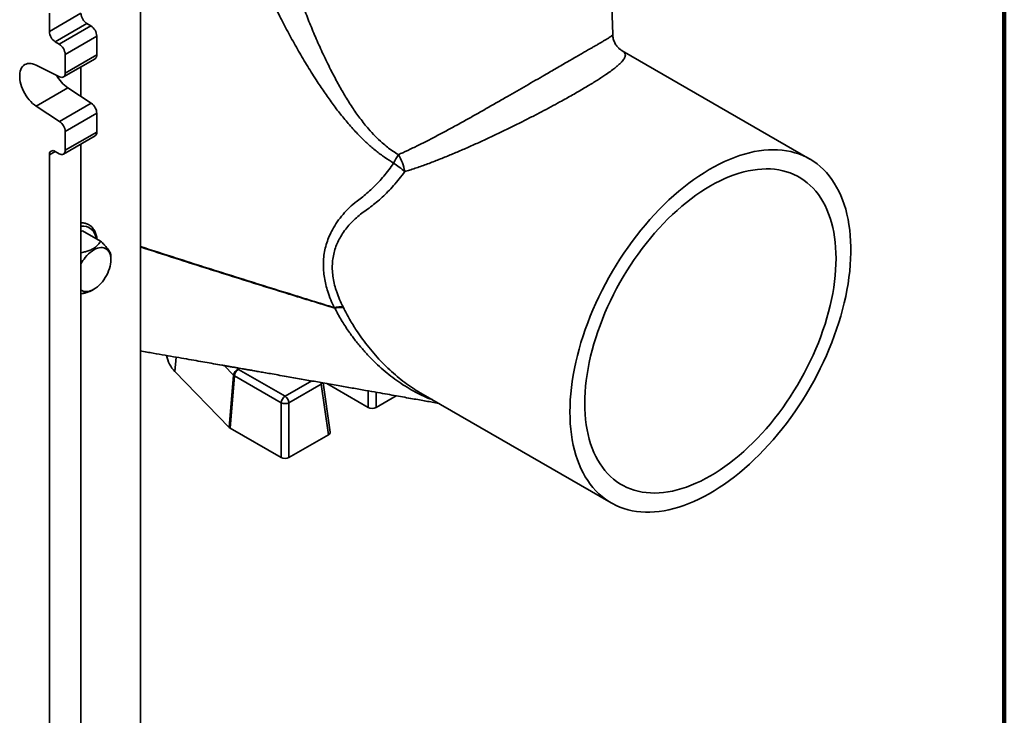
# Model space of a CAD drawing. Units: inches. Extents: x 0.2 to 8.4, y 0.1 to 10.9.
# Drawn here: x 7.3 to 8.4, y 7.5 to 8.3 of the extents above; entities that cross this region are included whole.
import ezdxf

# ---------------------------------------------------------------- set-up
doc = ezdxf.new("R2010")
doc.units = ezdxf.units.IN
doc.header["$MEASUREMENT"] = 0

msp = doc.modelspace()

# ---------------------------------------------------------------- linework, layer by layer
at = {"color": 7, "linetype": 'Continuous', "lineweight": 100}
msp.add_line((8.3984375, 0.0625), (8.3984375, 10.9375), dxfattribs=at)
at = {"color": 7, "linetype": 'Continuous', "lineweight": 35}
for p, q in [((7.96101266, 8.30931066), (7.95681073, 8.44031444)), ((7.43344369, 8.35847545), (7.43344369, 7.52660459)), ((7.33179709, 8.31254793), (7.33179709, 8.33296145)), ((7.33179709, 8.31254793), (7.36715243, 8.33295814)), ((7.37378155, 8.32147615), (7.33842621, 8.30106595)), ((7.34284563, 8.29851467), (7.37820097, 8.31892488)), ((7.37820097, 8.31892488), (7.37378155, 8.32147615)), ((7.3848301, 8.30744289), (7.34947476, 8.28703269)), ((7.3848301, 8.28651324), (7.3848301, 8.30744289)), ((7.34284563, 8.29851467), (7.33842621, 8.30106595)), ((7.34753275, 8.26181074), (7.38288809, 8.28222094)), ((7.34947476, 8.26610303), (7.34947476, 8.28703269)), ((7.34947476, 8.26610303), (7.3848301, 8.28651324)), ((7.97147383, 8.29108273), (7.97150794, 8.29106127)), ((8.18107916, 8.17012347), (7.9714924, 8.29111533)), ((7.31715285, 8.27501561), (7.34330763, 8.26202678)), ((7.36715243, 8.27313694), (7.36715243, 8.23997173)), ((7.35250819, 8.24960707), (7.31715285, 8.22919687)), ((7.37866297, 8.23239824), (7.35250819, 8.24960707)), ((7.34330763, 8.21198803), (7.31715285, 8.22919687)), ((7.34330763, 8.21198803), (7.37866297, 8.23239824)), ((7.3848301, 8.22120157), (7.34947476, 8.20079137)), ((7.3848301, 8.20027191), (7.3848301, 8.22120157)), ((7.34753275, 8.17556942), (7.38288809, 8.19597962)), ((7.34947476, 8.17986171), (7.34947476, 8.20079137)), ((7.34947476, 8.17986171), (7.3848301, 8.20027191)), ((7.36715243, 7.4960038), (7.36715243, 8.18689561)), ((7.33179709, 7.4755936), (7.33179709, 8.17475667)), ((7.33842621, 8.17858483), (7.34284563, 8.17603355)), ((7.36715243, 8.08900396), (7.36891169, 8.09001956)), ((7.38910843, 8.07836024), (7.36891169, 8.09001956)), ((7.40059041, 8.05753319), (7.40059041, 8.06202343)), ((7.38066577, 8.02400381), (7.38151863, 8.02449632)), ((7.65010798, 8.00395999), (7.65058649, 8.00343574)), ((7.66031166, 8.00400874), (7.65990742, 8.00482007)), ((7.47213949, 7.93262349), (7.5327698, 7.86998737)), ((7.54289075, 7.93502675), (7.59506331, 7.90490817)), ((7.5327698, 7.86998737), (7.53745394, 7.92859655)), ((7.53848684, 7.92780808), (7.5338027, 7.8691989)), ((7.59065939, 7.8976895), (7.53848684, 7.92780808)), ((7.6354659, 7.91847109), (7.59946723, 7.8976895)), ((7.6436924, 7.86190687), (7.6354659, 7.91847109)), ((7.64549853, 7.86474897), (7.63747785, 7.91989798)), ((7.64173204, 7.91914872), (7.68788657, 7.89250428)), ((7.74646592, 7.908653), (7.74667477, 7.90854002)), ((7.74666432, 7.90852133), (7.95922219, 7.78581428)), ((7.59065939, 7.83637622), (7.59065939, 7.8976895)), ((7.59946723, 7.8976895), (7.59946723, 7.83637622)), ((7.69669441, 7.89250428), (7.7191532, 7.90546947)), ((7.5338027, 7.8691989), (7.59065939, 7.83637622)), ((7.59946723, 7.83637622), (7.6436924, 7.86190687))]:
    msp.add_line(p, q, dxfattribs=at)
at = {"color": 8, "linetype": 'Continuous', "lineweight": 35}
for p, q in [((7.33842729, 8.17858421), (7.33179709, 8.17475667)), ((7.47353496, 7.94861796), (7.47213949, 7.93262349)), ((7.53745394, 7.92859655), (7.52714224, 7.93924938)), ((7.54118079, 7.93679328), (7.54289075, 7.93502675)), ((7.59506331, 7.90490817), (7.62487083, 7.92211569)), ((7.68788657, 7.89250428), (7.68788657, 7.91100636)), ((7.69669441, 7.90944852), (7.69669441, 7.89250428))]:
    msp.add_line(p, q, dxfattribs=at)
at = {"color": 7, "linetype": 'Continuous', "lineweight": 35, "flags": 128}
for points in [[(7.31715285, 8.22919687), (7.31511019, 8.23066411), (7.31310424, 8.23235235), (7.31115647, 8.23424354), (7.30928775, 8.23631741), (7.30751808, 8.23855177), (7.30586641, 8.24092268), (7.30435043, 8.24340477), (7.30298635, 8.24597146), (7.3017888, 8.24859527), (7.30077059, 8.25124811), (7.29994262, 8.25390156), (7.29931376, 8.25652723), (7.29889074, 8.25909699), (7.29867809, 8.26158334), (7.29867809, 8.26395965), (7.29889074, 8.26620048), (7.29931376, 8.26828183), (7.29994262, 8.27018143), (7.30077059, 8.27187893), (7.3017888, 8.27335616), (7.30298635, 8.27459731), (7.30435043, 8.27558907), (7.30586641, 8.27632084), (7.30751808, 8.27678478), (7.30928775, 8.27697592), (7.31115647, 8.27689221), (7.31310424, 8.27653456), (7.31511019, 8.27590678), (7.31715285, 8.27501561)], [(7.34330763, 8.26202678), (7.34453306, 8.2615529), (7.34569925, 8.26137307), (7.34676528, 8.26149361), (7.34769372, 8.26191028), (7.34845198, 8.26260846), (7.34901345, 8.26356363), (7.34935841, 8.26474228), (7.34947476, 8.26610303)], [(7.91326136, 7.8873986), (7.91336482, 7.89403679), (7.91367507, 7.90078568), (7.9141917, 7.90763637), (7.91491403, 7.91457983), (7.91584111, 7.92160689), (7.9169717, 7.92870829), (7.91830433, 7.93587465), (7.91983723, 7.94309654), (7.92156839, 7.95036442), (7.92349551, 7.95766871), (7.92561606, 7.96499977), (7.92792724, 7.97234794), (7.930426, 7.97970353), (7.93310905, 7.98705682), (7.93597284, 7.99439813), (7.93901361, 8.00171777), (7.94222734, 8.00900608), (7.94560978, 8.01625346), (7.94915649, 8.02345035), (7.95286278, 8.03058725), (7.95672376, 8.03765475), (7.96073435, 8.04464353), (7.96488924, 8.05154437), (7.96918297, 8.05834817), (7.97360987, 8.06504595), (7.97816409, 8.07162889), (7.98283964, 8.0780883), (7.98763035, 8.08441565), (7.9925299, 8.09060261), (7.99753182, 8.09664102), (8.00262952, 8.10252291), (8.00781627, 8.10824052), (8.01308524, 8.11378631), (8.01842947, 8.11915297), (8.02384192, 8.12433341), (8.02931545, 8.12932082), (8.03484284, 8.1341086), (8.04041679, 8.13869044), (8.04602996, 8.14306031), (8.05167495, 8.14721243), (8.0573443, 8.15114133), (8.06303055, 8.15484183), (8.06872618, 8.15830905), (8.07442369, 8.16153842), (8.08011557, 8.16452567), (8.08579431, 8.16726687), (8.09145241, 8.16975839), (8.09708242, 8.17199696), (8.1026769, 8.17397963), (8.10822849, 8.17570376), (8.11372985, 8.17716711), (8.11917374, 8.17836772), (8.12455297, 8.17930402), (8.12986045, 8.17997478), (8.13508917, 8.18037911), (8.14023224, 8.18051647), (8.14528289, 8.18038669), (8.15023444, 8.17998994), (8.15508036, 8.17932673), (8.15981427, 8.17839795), (8.16442992, 8.17720482), (8.16892122, 8.17574891), (8.17328225, 8.17403214), (8.17750726, 8.17205679), (8.18159067, 8.16982544), (8.18552711, 8.16734105), (8.18931137, 8.16460689), (8.19293846, 8.16162657), (8.19640361, 8.15840402), (8.19970224, 8.15494349), (8.20283, 8.15124955), (8.20578277, 8.14732706), (8.20855665, 8.1431812), (8.21114798, 8.13881744), (8.21355335, 8.13424153), (8.21576958, 8.1294595), (8.21779375, 8.12447768), (8.21962319, 8.11930262), (8.22125549, 8.11394115), (8.22268849, 8.10840034), (8.2239203, 8.10268751), (8.22494931, 8.09681018), (8.22577414, 8.09077611), (8.22639373, 8.08459325), (8.22680724, 8.07826977), (8.22701413, 8.07181399), (8.22701413, 8.06523444), (8.22680724, 8.05853979), (8.22639373, 8.05173888), (8.22577414, 8.04484067), (8.22494931, 8.03785426), (8.2239203, 8.03078887), (8.22268849, 8.02365381), (8.22125549, 8.0164585), (8.21962319, 8.00921242), (8.21779375, 8.00192513), (8.21576958, 7.99460625), (8.21355335, 7.98726542), (8.21114798, 7.97991233), (8.20855665, 7.97255668), (8.20578277, 7.96520817), (8.20283, 7.95787649), (8.19970224, 7.9505713), (8.19640361, 7.94330226), (8.19293846, 7.93607893), (8.18931137, 7.92891086), (8.18552711, 7.92180749), (8.18159067, 7.91477819), (8.17750726, 7.90783224), (8.17328225, 7.90097879), (8.16892122, 7.89422688), (8.16442992, 7.88758542), (8.15981427, 7.88106318), (8.15508036, 7.87466874), (8.15023444, 7.86841055), (8.14528289, 7.86229686), (8.14023224, 7.85633573), (8.13508917, 7.85053502), (8.12986045, 7.8449024), (8.12455297, 7.83944527), (8.11917374, 7.83417085), (8.11372985, 7.82908609), (8.10822849, 7.82419769), (8.1026769, 7.8195121), (8.09708242, 7.81503551), (8.09145241, 7.81077381), (8.08579431, 7.80673263), (8.08011557, 7.8029173), (8.07442369, 7.79933285), (8.06872618, 7.79598401), (8.06303055, 7.79287519), (8.0573443, 7.79001049), (8.05167495, 7.7873937), (8.04602996, 7.78502826), (8.04041679, 7.78291729), (8.03484284, 7.78106359), (8.02931545, 7.77946958), (8.02384192, 7.77813739), (8.01842947, 7.77706875), (8.01308524, 7.77626509), (8.00781627, 7.77572746), (8.00262952, 7.77545657), (7.99753182, 7.77545277), (7.9925299, 7.77571609), (7.98763035, 7.77624615), (7.98283964, 7.77704228), (7.97816409, 7.77810341), (7.97360987, 7.77942815), (7.96918297, 7.78101475), (7.96488924, 7.78286111), (7.96073435, 7.78496481), (7.95672376, 7.78732307), (7.95286278, 7.78993277), (7.94915649, 7.79279048), (7.94560978, 7.79589243), (7.94222734, 7.79923452), (7.93901361, 7.80281235), (7.93597284, 7.80662119), (7.93310905, 7.81065603), (7.930426, 7.81491155), (7.92792724, 7.81938212), (7.92561606, 7.82406186), (7.92349551, 7.82894459), (7.92156839, 7.83402387), (7.91983723, 7.839293), (7.91830433, 7.84474504), (7.9169717, 7.85037278), (7.91584111, 7.85616882), (7.91491403, 7.8621255), (7.9141917, 7.86823498), (7.91367507, 7.87448918), (7.91336482, 7.88087986), (7.91326136, 7.8873986)], [(7.92983418, 7.89696588), (7.92993714, 7.9032316), (7.93024589, 7.90960701), (7.93075997, 7.91608275), (7.93147863, 7.92264932), (7.9324008, 7.92929707), (7.93352514, 7.93601626), (7.93485, 7.94279702), (7.93637343, 7.9496294), (7.9380932, 7.95650337), (7.94000678, 7.96340885), (7.94211136, 7.97033569), (7.94440386, 7.97727374), (7.94688091, 7.9842128), (7.94953888, 7.9911427), (7.95237386, 7.99805327), (7.95538169, 8.00493436), (7.95855796, 8.01177588), (7.96189801, 8.01856778), (7.96539694, 8.02530009), (7.96904961, 8.03196294), (7.97285065, 8.03854655), (7.9767945, 8.04504125), (7.98087536, 8.05143751), (7.98508725, 8.05772595), (7.98942398, 8.06389733), (7.99387918, 8.0699426), (7.99844632, 8.07585289), (8.0031187, 8.08161951), (8.00788946, 8.08723402), (8.0127516, 8.09268817), (8.01769797, 8.09797394), (8.02272133, 8.1030836), (8.0278143, 8.10800963), (8.0329694, 8.11274481), (8.03817907, 8.11728218), (8.04343566, 8.1216151), (8.04873146, 8.12573719), (8.0540587, 8.12964242), (8.05940955, 8.13332504), (8.06477617, 8.13677965), (8.07015068, 8.14000119), (8.07552518, 8.14298492), (8.0808918, 8.14572647), (8.08624265, 8.14822182), (8.09156989, 8.15046729), (8.09686569, 8.1524596), (8.10212228, 8.15419582), (8.10733195, 8.1556734), (8.11248706, 8.15689017), (8.11758002, 8.15784436), (8.12260338, 8.15853455), (8.12754976, 8.15895973), (8.13241189, 8.15911929), (8.13718265, 8.15901298), (8.14185503, 8.15864097), (8.14642217, 8.1580038), (8.15087738, 8.1571024), (8.15521411, 8.15593809), (8.15942599, 8.1545126), (8.16350685, 8.152828), (8.1674507, 8.15088676), (8.17125175, 8.14869175), (8.17490441, 8.14624618), (8.17840334, 8.14355364), (8.18174339, 8.14061808), (8.18491966, 8.13744382), (8.1879275, 8.13403549), (8.19076248, 8.13039813), (8.19342044, 8.12653704), (8.19589749, 8.12245792), (8.19818999, 8.11816674), (8.20029458, 8.11366979), (8.20220816, 8.10897369), (8.20392792, 8.10408532), (8.20545135, 8.09901186), (8.20677621, 8.09376075), (8.20790055, 8.0883397), (8.20882273, 8.08275666), (8.20954138, 8.07701984), (8.21005546, 8.07113764), (8.21036421, 8.06511871), (8.21046718, 8.05897187), (8.21036421, 8.05270614), (8.21005546, 8.04633073), (8.20954138, 8.03985499), (8.20882273, 8.03328843), (8.20790055, 8.02664067), (8.20677621, 8.01992148), (8.20545135, 8.01314073), (8.20392792, 8.00630835), (8.20220816, 7.99943438), (8.20029458, 7.9925289), (8.19818999, 7.98560206), (8.19589749, 7.97866401), (8.19342044, 7.97172495), (8.19076248, 7.96479504), (8.1879275, 7.95788448), (8.18491966, 7.95100338), (8.18174339, 7.94416187), (8.17840334, 7.93736997), (8.17490441, 7.93063765), (8.17125175, 7.9239748), (8.1674507, 7.9173912), (8.16350685, 7.9108965), (8.15942599, 7.90450024), (8.15521411, 7.8982118), (8.15087738, 7.89204042), (8.14642217, 7.88599515), (8.14185503, 7.88008486), (8.13718265, 7.87431823), (8.13241189, 7.86870373), (8.12754976, 7.86324958), (8.12260338, 7.8579638), (8.11758002, 7.85285415), (8.11248706, 7.84792812), (8.10733195, 7.84319294), (8.10212228, 7.83865556), (8.09686569, 7.83432265), (8.09156989, 7.83020056), (8.08624265, 7.82629533), (8.0808918, 7.82261271), (8.07552518, 7.81915809), (8.07015068, 7.81593656), (8.06477617, 7.81295282), (8.05940955, 7.81021127), (8.0540587, 7.80771593), (8.04873146, 7.80547046), (8.04343566, 7.80347815), (8.03817907, 7.80174193), (8.0329694, 7.80026435), (8.0278143, 7.79904758), (8.02272133, 7.79809339), (8.01769797, 7.7974032), (8.0127516, 7.79697801), (8.00788946, 7.79681846), (8.0031187, 7.79692476), (7.99844632, 7.79729678), (7.99387918, 7.79793395), (7.98942398, 7.79883535), (7.98508725, 7.79999965), (7.98087536, 7.80142515), (7.9767945, 7.80310975), (7.97285065, 7.80505098), (7.96904961, 7.80724599), (7.96539694, 7.80969156), (7.96189801, 7.8123841), (7.95855796, 7.81531966), (7.95538169, 7.81849393), (7.95237386, 7.82190225), (7.94953888, 7.82553962), (7.94688091, 7.8294007), (7.94440386, 7.83347983), (7.94211136, 7.83777101), (7.94000678, 7.84226795), (7.9380932, 7.84696406), (7.93637343, 7.85185243), (7.93485, 7.85692589), (7.93352514, 7.862177), (7.9324008, 7.86759805), (7.93147863, 7.87318109), (7.93075997, 7.87891791), (7.93024589, 7.88480011), (7.92993714, 7.89081904), (7.92983418, 7.89696588)], [(7.37197809, 8.06009156), (7.37375708, 8.06216527), (7.37562107, 8.06406758), (7.37754964, 8.06577766), (7.37952166, 8.06727676), (7.38151553, 8.06854846), (7.3835094, 8.06957883), (7.38548142, 8.07035658), (7.38740999, 8.07087319), (7.38927398, 8.07112299), (7.39105297, 8.07110325), (7.39272746, 8.0708142), (7.39427912, 8.07025898), (7.39569093, 8.0694437), (7.39694743, 8.06837727), (7.39803486, 8.06707138), (7.3989413, 8.06554035), (7.39965682, 8.06380094), (7.40017358, 8.06187222), (7.40048592, 8.05977531), (7.40059041, 8.05753319), (7.40048592, 8.05517042), (7.40017358, 8.05271289), (7.39965682, 8.05018753), (7.3989413, 8.047622), (7.39803486, 8.04504442), (7.39694743, 8.04248302), (7.39569093, 8.03996586), (7.39427912, 8.03752053), (7.39272746, 8.03517382), (7.39105297, 8.03295143), (7.38927398, 8.03087772), (7.38740999, 8.02897541), (7.38548142, 8.02726533), (7.3835094, 8.02576623), (7.38151553, 8.02449453), (7.37952166, 8.02346416), (7.37754964, 8.02268641), (7.37562107, 8.02216981), (7.37375708, 8.02192), (7.37197809, 8.02193974), (7.3703036, 8.02222879), (7.36875195, 8.02278401), (7.36734013, 8.0235993), (7.36715243, 8.02373529)]]:
    msp.add_lwpolyline(points, dxfattribs=at)
at = {"color": 8, "linetype": 'Continuous', "lineweight": 35, "flags": 128}
msp.add_lwpolyline([(7.63510147, 7.92032459), (7.63532169, 7.91948683), (7.6354659, 7.91847109)], dxfattribs=at)
at = {"color": 7, "linetype": 'Continuous', "lineweight": 35}
for centre, radius, start, end in [((7.38154508, 8.33361308), 0.01440755, 182.60547849, 237.39452166), ((7.37043744, 8.30678795), 0.01440755, 2.60547849, 57.39452166), ((7.34618974, 8.31320288), 0.01440755, 182.60547849, 237.39452166), ((7.33508211, 8.28637775), 0.01440755, 2.60547849, 57.39452166), ((7.3803317, 8.28596302), 0.00453192, 304.33877612, 6.97340428), ((7.37679167, 8.28436034), 0.04239666, 208.9850056, 235.05647716), ((7.37030709, 8.22049906), 0.01453998, 2.76938784, 54.92261033), ((7.33495175, 8.20008885), 0.01453998, 2.76938784, 54.92261033), ((7.38037054, 8.19970413), 0.00449555, 304.05635085, 7.25582955), ((7.33583841, 8.17541224), 0.00409415, 50.79671476, 189.21403699), ((7.34543343, 8.17920614), 0.00409415, 230.79671476, 9.21403699), ((8.08575441, 7.96206962), 0.42183066, 149.68225612, 151.14997677), ((7.67758024, 8.14759304), 0.05187002, 9.31208279, 31.90582885), ((7.63617618, 8.04876442), 0.14166693, 49.18801867, 55.56782237), ((7.40798201, 8.03124405), 0.04613525, 141.2971578, 152.25123269), ((7.65745311, 7.97652805), 0.02839828, 85.04204961, 104.98980698), ((7.65703669, 7.9767764), 0.02742855, 83.14253377, 103.60127279), ((7.4946381, 7.95571937), 0.03224293, 189.38305708, 225.75051716), ((7.49475389, 7.95578004), 0.03236722, 189.46210146, 225.67864243), ((7.54537486, 7.92741286), 0.00800888, 108.06942572, 171.5006717), ((7.54814878, 7.92686627), 0.00970774, 122.79484024, 174.43264096), ((7.54104378, 7.93222846), 0.00510664, 225.33372453, 239.95297284), ((7.60032133, 7.8967477), 0.00970774, 122.79484024, 174.43264096), ((7.59506331, 7.90820285), 0.01139846, 247.27175897, 292.72824103), ((7.58980528, 7.8967477), 0.00970774, 5.56735904, 57.20515976)]:
    msp.add_arc(centre, radius, start, end, dxfattribs=at)
at = {"color": 8, "linetype": 'Continuous', "lineweight": 35}
for centre, radius, start, end in [((7.36909536, 8.080314), 0.01488758, 3.94997685, 97.49887903), ((7.63308036, 7.92224853), 0.00446764, 302.27332161, 329.78622282)]:
    msp.add_arc(centre, radius, start, end, dxfattribs=at)
at = {"color": 7, "linetype": 'Continuous', "lineweight": 35}
for centre, major_axis, ratio, start_param, end_param in [((7.69229049, 7.89508246), (0.00625, 0), 0.5813441211, 3.9304918363, 5.4942861244), ((7.53824198, 7.87175666), (0.00626426, 0.00001865), 0.576718197, 3.6482156022, 3.9230651485), ((7.63922637, 7.8644492), (0.00629392, 0), 0.5732596072, 5.5012881631, 6.3663657989), ((7.59506331, 7.83895441), (0.00625, 0), 0.5813441211, 3.9304918363, 5.4942861244)]:
    msp.add_ellipse(centre, major_axis=major_axis, ratio=ratio, start_param=start_param, end_param=end_param, dxfattribs=at)
for points, knots in [([(7.59683735, 8.39672033), (7.59828194, 8.39176457), (7.60117144, 8.38185199), (7.60600105, 8.36691719), (7.61114617, 8.35198953), (7.61697878, 8.33616075), (7.62350938, 8.31953099), (7.63082816, 8.30216891), (7.63859877, 8.28504918), (7.64637709, 8.26921078), (7.6540626, 8.25459984), (7.66165869, 8.24121523), (7.66981164, 8.2281749), (7.67863207, 8.21559869), (7.68728277, 8.20476754), (7.69561714, 8.19562958), (7.7026596, 8.18889791), (7.70927478, 8.18339886), (7.71526963, 8.17894971), (7.71949977, 8.17632115), (7.72161362, 8.17500762)], [0, 0, 0, 0, 0.0601470252, 0.1203068809, 0.1811704294, 0.2420394637, 0.314440985, 0.3869007449, 0.4593723002, 0.5317899185, 0.5913593504, 0.6510495456, 0.7107089657, 0.7702565999, 0.8297062447, 0.8717492084, 0.913780506, 0.9425153064, 0.9712742602, 1, 1, 1, 1]), ([(7.71627895, 8.16561075), (7.71290584, 8.16770561), (7.70615914, 8.17189563), (7.69660635, 8.17913537), (7.68746775, 8.18697544), (7.67794193, 8.19618528), (7.66814766, 8.20672907), (7.65816382, 8.21863643), (7.64870167, 8.23097836), (7.63968834, 8.24365872), (7.63021869, 8.25781888), (7.62032327, 8.27347976), (7.61010993, 8.29070738), (7.60033986, 8.30821341), (7.5916449, 8.3247152), (7.58392762, 8.34013011), (7.57712754, 8.35445161), (7.57059197, 8.36889858), (7.56656769, 8.37859221), (7.56455576, 8.3834385)], [0, 0, 0, 0, 0.0441517612, 0.0883098896, 0.1332838537, 0.1782655522, 0.2360039814, 0.2938093515, 0.3516841268, 0.4095747801, 0.4673848285, 0.5416091164, 0.6158815671, 0.6901421125, 0.7643501548, 0.8230202122, 0.8816860415, 0.9408494077, 1, 1, 1, 1]), ([(7.971534, 8.29110443), (7.97137948, 8.29119313), (7.97097241, 8.2914268), (7.97011366, 8.29199926), (7.96899363, 8.29284948), (7.9677331, 8.29397189), (7.96643082, 8.29534603), (7.96514187, 8.29698338), (7.96393175, 8.29887567), (7.96286886, 8.30099205), (7.9620105, 8.30327599), (7.96141312, 8.30564334), (7.96109207, 8.30769043), (7.96106299, 8.30889254), (7.96105251, 8.30932571)], [0, 0, 0, 0, 0.050210456, 0.1322675608, 0.2218485676, 0.3106460823, 0.399538468, 0.4891482204, 0.5799727021, 0.6719568609, 0.7645596664, 0.8569984645, 0.9484706452, 1, 1, 1, 1]), ([(7.67503423, 8.12272194), (7.67503428, 8.12272198), (7.67534839, 8.12294915), (7.67767805, 8.12464436), (7.68202356, 8.12797729), (7.68802783, 8.13303714), (7.69395635, 8.13853795), (7.69975608, 8.14447931), (7.70544562, 8.15097161), (7.71099317, 8.15799545), (7.71451704, 8.16307234), (7.71627895, 8.16561075)], [0, 0, 0, 0, 0.0000036007, 0.0215162022, 0.1595839568, 0.2982214624, 0.4368683611, 0.5751494493, 0.7129170991, 0.8564605928, 1, 1, 1, 1]), ([(7.72876669, 8.15598622), (7.72673382, 8.15327075), (7.72266794, 8.14783964), (7.71637386, 8.14040673), (7.71002047, 8.13359744), (7.70364162, 8.12741969), (7.69715855, 8.12172775), (7.69063925, 8.11648167), (7.68406326, 8.11183977), (7.67769555, 8.10717683), (7.67181918, 8.10191541), (7.66639988, 8.09623359), (7.66152314, 8.09012311), (7.65735722, 8.08382476), (7.6539324, 8.07735104), (7.65125545, 8.07072284), (7.64927151, 8.06378065), (7.6480383, 8.05651543), (7.64767284, 8.04894234), (7.6481537, 8.04113825), (7.64942246, 8.03325124), (7.65109896, 8.02670563), (7.65328087, 8.01998445), (7.6559164, 8.01308341), (7.658577, 8.00757469), (7.65990742, 8.00482007)], [0, 0, 0, 0, 0.0484286612, 0.0968605366, 0.142462312, 0.1882349336, 0.2341260898, 0.2800114406, 0.3257081354, 0.371085281, 0.4166307203, 0.462213917, 0.50772199, 0.5530676819, 0.5944144839, 0.6359165527, 0.6773803817, 0.7186748336, 0.7608049563, 0.8031368488, 0.8455054758, 0.8876859227, 0.9082762423, 0.9541339679, 1, 1, 1, 1]), ([(7.65010798, 8.00395999), (7.64873715, 8.00692222), (7.64599575, 8.01284615), (7.64285932, 8.02146703), (7.64051813, 8.02971266), (7.63894925, 8.03753393), (7.63801787, 8.04534121), (7.63775697, 8.05306013), (7.63821081, 8.06085207), (7.63947971, 8.06865234), (7.64156424, 8.07641703), (7.64437151, 8.08388811), (7.64822605, 8.09175463), (7.6532908, 8.09993715), (7.65968934, 8.10828814), (7.66692334, 8.11596981), (7.67225619, 8.12057458), (7.67503418, 8.1227219), (7.67503423, 8.12272194)], [0, 0, 0, 0, 0.06758688773, 0.1351612236, 0.19242146894, 0.24995077159, 0.30754086665, 0.36501082437, 0.42222106664, 0.48452999844, 0.54705472119, 0.60961842159, 0.67198068258, 0.75384620129, 0.83600266651, 0.91814808791, 0.99999849294, 1, 1, 1, 1]), ([(7.38490152, 8.08078883), (7.38483385, 8.08140109), (7.38467078, 8.08287656), (7.384182, 8.08506646), (7.38346981, 8.08735734), (7.38255707, 8.08947388), (7.38146007, 8.09140334), (7.3801871, 8.09312801), (7.37875223, 8.09463535), (7.37717001, 8.09591604), (7.37545506, 8.09696518), (7.37362064, 8.09777743), (7.37168038, 8.0983583), (7.36963904, 8.09867858), (7.36812136, 8.09879569), (7.36727361, 8.09873438), (7.36715243, 8.09872562)], [0, 0, 0, 0, 0.0570024386, 0.1373688951, 0.2175095262, 0.2972195701, 0.3762713256, 0.4544704803, 0.5317277191, 0.6081127523, 0.6838612107, 0.7593304543, 0.8348173738, 0.9106846828, 0.987232234, 1, 1, 1, 1]), ([(7.38910843, 8.07836024), (7.38870174, 8.0776947), (7.38788854, 8.07636392), (7.38633399, 8.07441631), (7.38444598, 8.07254054), (7.38187415, 8.07056854), (7.37839499, 8.06863959), (7.37425413, 8.06707924), (7.37043971, 8.06600304), (7.36813951, 8.06552686), (7.36715243, 8.06532251)], [0, 0, 0, 0, 0.1116587684, 0.2232664344, 0.3388703263, 0.4543959265, 0.6129629542, 0.7768293306, 0.9042303662, 1, 1, 1, 1]), ([(7.40059041, 8.06202343), (7.40056288, 8.06247136), (7.40051292, 8.06328402), (7.40003749, 8.06475341), (7.39928227, 8.06633079), (7.39816947, 8.06812177), (7.39667993, 8.07011657), (7.39490344, 8.07224372), (7.39244344, 8.07497558), (7.39038956, 8.07706003), (7.38910843, 8.07836024)], [0, 0, 0, 0, 0.1413196148, 0.2563959086, 0.3717438281, 0.48653691, 0.5965383675, 0.7070417982, 0.8172634002, 1, 1, 1, 1]), ([(7.36715243, 8.01938843), (7.36796629, 8.01955566), (7.36993108, 8.01995938), (7.37297979, 8.02077364), (7.37620823, 8.02187412), (7.37884982, 8.02295234), (7.3801643, 8.02378279), (7.38062446, 8.0240735)], [0, 0, 0, 0, 0.1631016505, 0.3937510617, 0.6326591097, 0.8714053592, 1, 1, 1, 1]), ([(7.43344369, 7.95561733), (7.43586038, 7.95519551), (7.44064587, 7.95436024), (7.44986144, 7.95275156), (7.46079842, 7.95084214), (7.47321356, 7.94867418), (7.48475506, 7.94665829), (7.49544086, 7.94479138), (7.50544868, 7.94304244), (7.51499563, 7.94137356), (7.52259922, 7.94004399), (7.52835959, 7.93903648), (7.53233535, 7.93834101), (7.53626911, 7.93765278), (7.54013594, 7.93697616), (7.54373044, 7.93634709), (7.54681146, 7.9358078), (7.54912858, 7.93540218), (7.55074438, 7.9351193), (7.55203254, 7.93489377), (7.55343679, 7.9346479), (7.55526836, 7.93432719), (7.55756307, 7.93392535), (7.56094895, 7.93333235), (7.5656312, 7.93251215), (7.57181477, 7.93142865), (7.57907623, 7.93015584), (7.58741457, 7.92869365), (7.59604925, 7.92717871), (7.6047385, 7.92565338), (7.61305713, 7.92419231), (7.6213562, 7.92273385), (7.62944863, 7.92131086), (7.64038689, 7.9193863), (7.65389336, 7.91700756), (7.6696907, 7.91422146), (7.68444794, 7.9116151), (7.69754852, 7.90929804), (7.7090908, 7.90725393), (7.71917275, 7.90546635), (7.7285101, 7.90380892), (7.73710353, 7.9022819), (7.74498956, 7.90087907), (7.75472852, 7.89914521), (7.76184862, 7.89787471), (7.76656448, 7.89703321)], [0, 0, 0, 0, 0.021752456, 0.0430737328, 0.0829481379, 0.1201938445, 0.1548177082, 0.1868257991, 0.2163666484, 0.2448822389, 0.2727460016, 0.2847998658, 0.2967278632, 0.3085300882, 0.3202066328, 0.3315328973, 0.3408845171, 0.3479395845, 0.3523898933, 0.3554288165, 0.3595344224, 0.3650301735, 0.3719157409, 0.3801907174, 0.3955091914, 0.41406537, 0.4358568722, 0.4608810188, 0.4891348893, 0.5135980959, 0.5391172634, 0.5640379318, 0.5883291941, 0.6119917749, 0.6625455652, 0.7099770134, 0.7542918605, 0.7954949606, 0.8280179704, 0.8583057949, 0.8863602209, 0.9121827595, 0.9357746809, 0.9574615185, 1, 1, 1, 1])]:
    msp.add_open_spline(points, degree=3, knots=knots, dxfattribs=at)
at = {"color": 8, "linetype": 'Continuous', "lineweight": 35}
for points, knots in [([(7.72161362, 8.17500762), (7.72326514, 8.17573706), (7.72861843, 8.17810149), (7.73775904, 8.18238591), (7.749091, 8.18796962), (7.76065427, 8.19390767), (7.77245495, 8.20015229), (7.78448564, 8.20667797), (7.79641761, 8.21327346), (7.80821797, 8.21988691), (7.81992845, 8.22652021), (7.83172715, 8.23325705), (7.8431491, 8.23981764), (7.85406045, 8.24610858), (7.8645065, 8.25214544), (7.87481407, 8.25810919), (7.88387806, 8.26335502), (7.89164659, 8.26784867), (7.89820632, 8.27164061), (7.9045949, 8.2753304), (7.91076857, 8.2788919), (7.91669303, 8.28230598), (7.92221154, 8.2854831), (7.9273135, 8.28841809), (7.93200678, 8.29111764), (7.93638312, 8.29363652), (7.94042107, 8.29596458), (7.94411143, 8.29809994), (7.94763937, 8.30015389), (7.95091221, 8.30207986), (7.95384277, 8.30383887), (7.95627533, 8.30534705), (7.95820266, 8.3066108), (7.95965022, 8.30765171), (7.96067203, 8.30857586), (7.96116474, 8.30912402), (7.96099933, 8.30930157), (7.96099184, 8.30930961)], [0, 0, 0, 0, 0.0160298204, 0.0519597147, 0.0879108137, 0.1238385017, 0.1606738085, 0.1975359911, 0.2343626481, 0.2692196402, 0.3040733778, 0.3395948446, 0.3751117082, 0.4069364066, 0.4387577979, 0.4714169413, 0.5040729862, 0.5268200026, 0.5495893327, 0.5723353448, 0.5959586249, 0.6196080174, 0.6432326379, 0.6661221383, 0.6890334759, 0.7119257096, 0.7355351213, 0.7591644448, 0.7827773449, 0.811183946, 0.8396172463, 0.8680299345, 0.8972262503, 0.9264432761, 0.9556441814, 0.9979909675, 1, 1, 1, 1]), ([(7.97150794, 8.29106127), (7.97199902, 8.29077278), (7.9731794, 8.29007938), (7.97436262, 8.28884901), (7.97513529, 8.28734669), (7.97524662, 8.28573334), (7.97480485, 8.28401652), (7.97388446, 8.28221385), (7.97243127, 8.2801991), (7.97040464, 8.27794845), (7.96776822, 8.27544254), (7.96432903, 8.27252734), (7.95992757, 8.26913446), (7.95498017, 8.26560844), (7.95000042, 8.26224426), (7.94525393, 8.25915262), (7.94015342, 8.25593463), (7.93472137, 8.2526021), (7.92899593, 8.249174), (7.92284967, 8.2455742), (7.91628487, 8.24180858), (7.90932327, 8.23789197), (7.90124504, 8.23342867), (7.89197068, 8.22840689), (7.88137016, 8.22279034), (7.87038095, 8.21709126), (7.85882739, 8.21122564), (7.84686898, 8.20528825), (7.83448638, 8.19928435), (7.82199636, 8.19338014), (7.80937837, 8.18757958), (7.79675552, 8.18195392), (7.78416234, 8.17653938), (7.77157517, 8.1713506), (7.75901484, 8.1664218), (7.74649349, 8.16181527), (7.73643153, 8.15838332), (7.73055881, 8.15654669), (7.72876669, 8.15598622)], [0, 0, 0, 0, 0.02199403757, 0.05286546648, 0.08373137674, 0.11455948455, 0.14089655015, 0.1672477373, 0.19358091407, 0.22059931533, 0.24763871398, 0.27465076261, 0.30638487339, 0.33811483148, 0.35990361033, 0.38171187777, 0.40349778365, 0.42448644562, 0.44549571221, 0.4664832745, 0.48828821142, 0.51011755002, 0.53192352301, 0.56127841183, 0.59063586766, 0.62081336908, 0.65099428596, 0.68320930768, 0.7154283284, 0.74832093131, 0.78121686157, 0.81467900416, 0.84817304075, 0.8816428958, 0.91604884024, 0.95047936441, 0.98488826293, 1, 1, 1, 1]), ([(7.43344369, 8.07239497), (7.44676676, 8.06805977), (7.48102573, 8.05691222), (7.53641534, 8.03936038), (7.59532596, 8.02090465), (7.63325046, 8.0091742), (7.65010798, 8.00395999)], [0, 0, 0, 0, 0.1851779915, 0.4761671621, 0.7671553344, 1, 1, 1, 1]), ([(7.65058649, 8.00343574), (7.63354472, 8.00868552), (7.5954307, 8.02042669), (7.53632879, 8.03888729), (7.48096392, 8.05638892), (7.44673451, 8.06750869), (7.43344369, 8.07182634)], [0, 0, 0, 0, 0.2348578374, 0.5252610361, 0.8156653081, 1, 1, 1, 1]), ([(7.75956905, 7.90107159), (7.75948777, 7.90109983), (7.75621968, 7.90223544), (7.74988893, 7.90506505), (7.74053107, 7.90962878), (7.73129218, 7.91492814), (7.722184, 7.92084837), (7.71329432, 7.92735748), (7.704649, 7.93442664), (7.69628074, 7.94202845), (7.68817153, 7.95018039), (7.68036173, 7.95887011), (7.67289187, 7.96807842), (7.66530541, 7.97849625), (7.65770137, 7.99019299), (7.65296112, 7.99901591), (7.65058649, 8.00343574)], [0, 0, 0, 0, 0.0018257139, 0.0734094209, 0.1449430722, 0.2183240549, 0.2917569631, 0.3651424079, 0.4389201725, 0.512744531, 0.5865263418, 0.6619150176, 0.7373484667, 0.8127374144, 0.9061910375, 1, 1, 1, 1]), ([(7.66031166, 8.00400874), (7.66256678, 7.9996296), (7.66708514, 7.99085555), (7.6743087, 7.97920229), (7.68149073, 7.96879724), (7.68851734, 7.95960209), (7.69594779, 7.9507658), (7.70376045, 7.9423307), (7.71193334, 7.93433756), (7.72027106, 7.92698822), (7.72872528, 7.92027044), (7.7372882, 7.91428172), (7.74321577, 7.91040571), (7.74632539, 7.90872878), (7.74646592, 7.908653)], [0, 0, 0, 0, 0.1080365211, 0.2164620789, 0.3030644297, 0.3897133318, 0.4763141649, 0.5647375287, 0.6532138151, 0.7416293084, 0.8263990463, 0.9112250961, 0.9959880301, 1, 1, 1, 1])]:
    msp.add_open_spline(points, degree=3, knots=knots, dxfattribs=at)

doc.saveas('drawing.dxf')
